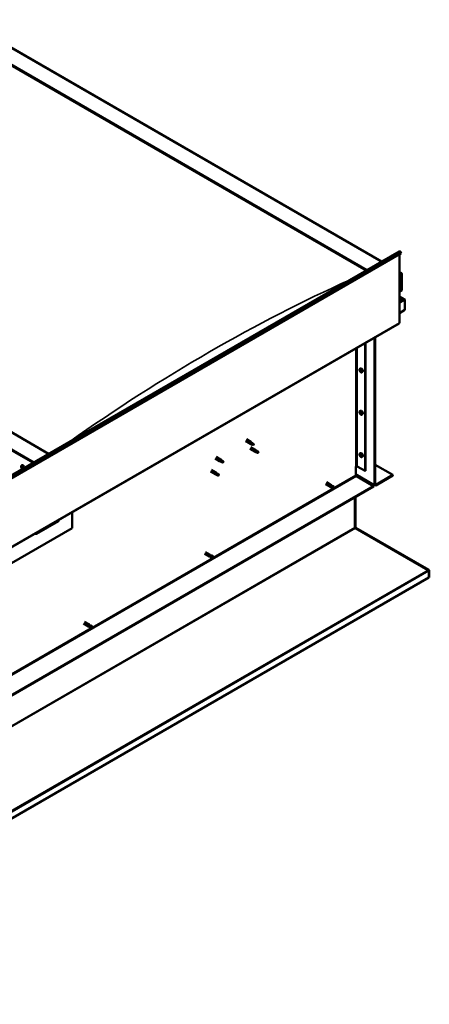
# Model space of a CAD drawing. Units: millimetres. Extents: x -6147 to 24233, y 3179 to 8837.
# Drawn here: x 23277 to 24233, y 3180 to 5477 of the extents above; entities that cross this region are included whole.
import ezdxf

# ---------------------------------------------------------------- set-up
doc = ezdxf.new("R2010")
doc.units = ezdxf.units.MM
doc.header["$LTSCALE"] = 25
doc.layers.add('Visible (ISO)', color=7, linetype='Continuous', lineweight=50)
doc.layers.add('Visible Narrow (ISO)', color=7, linetype='Continuous', lineweight=35)

msp = doc.modelspace()

# ---------------------------------------------------------------- linework, layer by layer
at = {"layer": 'Visible (ISO)'}
for p, q in [((23143.7, 5477.3), (24121.4, 4912.9)), ((23143.7, 5437.7), (24087.1, 4893)), ((23150.8, 5432.4), (24086, 4892.4)), ((23150.8, 5432.4), (24086, 4892.4)), ((23344.6, 4464.4), (22401.3, 5009)), ((22607.1, 4038.6), (24162.7, 4936.7)), ((24167.3, 4932.1), (22611.6, 4034)), ((24163, 4929.7), (24163, 4770)), ((24166.6, 4933.9), (24167.3, 4932.1)), ((24163, 4888.8), (24168, 4885.9)), ((24165.5, 4886.5), (24163, 4886.5)), ((24163, 4886.5), (24165.5, 4886.5)), ((24169, 4845.7), (24169, 4884.5)), ((24169, 4884.5), (24169, 4845.7)), ((24163, 4842.2), (24169, 4845.7)), ((24175.5, 4824.5), (24163, 4831.7)), ((24173.9, 4824.9), (24163, 4824.9)), ((24163, 4824.9), (24173.9, 4824.9)), ((24176.1, 4823.7), (24176.1, 4823.7)), ((24176.1, 4823.7), (24176.1, 4823.7)), ((24176.1, 4823.7), (24176.1, 4800.4)), ((24176.1, 4823.7), (24176.1, 4823.7)), ((24176.1, 4823.7), (24176.1, 4800.4)), ((24176.1, 4800.4), (24176.1, 4823.6)), ((24176.1, 4800.4), (24163, 4792.8)), ((24176.1, 4800.4), (24176.1, 4800.4)), ((24176.1, 4800.4), (24176.1, 4800.4)), ((22606.7, 3870.2), (24162.3, 4768.4)), ((24105.4, 4392.1), (24105.4, 4735.5)), ((24106.5, 4392.8), (24106.5, 4736.1)), ((24083.1, 4722.7), (24083.1, 4424.2)), ((24084.2, 4723.3), (24084.2, 4424.8)), ((24070.9, 4662.7), (24072.3, 4663.5)), ((24071, 4658.3), (24072.2, 4659)), ((24071.9, 4659.5), (24072.4, 4659.8)), ((24072.8, 4656.5), (24073.6, 4657)), ((24073.7, 4657.7), (24073.7, 4657.7)), ((24075.7, 4654.5), (24077, 4655.2)), ((24070.9, 4563.9), (24072.3, 4564.7)), ((24071, 4559.5), (24072.2, 4560.2)), ((24071.9, 4560.7), (24072.4, 4561)), ((24072.8, 4557.7), (24073.6, 4558.2)), ((24073.7, 4558.9), (24073.7, 4558.9)), ((24075.7, 4555.7), (24077, 4556.4)), ((23803.6, 4494.1), (23814.2, 4488)), ((23806, 4498.3), (23816.6, 4492.1)), ((23816.7, 4486.9), (23814.3, 4487.9)), ((23814.4, 4488.7), (23816.4, 4487.8)), ((23816.4, 4487.8), (23820.5, 4485.4)), ((23818.3, 4490.8), (23816.7, 4492.1)), ((23820.5, 4485.4), (23822.8, 4485.8)), ((23822.1, 4487.8), (23823.4, 4487.1)), ((23823.4, 4487.1), (23822.8, 4485.8)), ((23735.3, 4457.4), (23745.9, 4451.3)), ((23814.2, 4475.7), (23824.8, 4469.6)), ((23816.6, 4479.9), (23827.2, 4473.8)), ((23827.3, 4468.5), (23824.9, 4469.6)), ((23825, 4470.4), (23827.1, 4469.4)), ((23827.1, 4469.4), (23831.1, 4467)), ((23828.9, 4472.5), (23827.3, 4473.7)), ((23831.1, 4467), (23833.4, 4467.4)), ((23832.7, 4469.5), (23834, 4468.7)), ((23834, 4468.7), (23833.4, 4467.4)), ((24070.9, 4465.1), (24072.3, 4465.9)), ((24071, 4460.7), (24072.2, 4461.4)), ((24071.9, 4461.9), (24072.4, 4462.2)), ((24072.8, 4458.9), (24073.6, 4459.4)), ((24073.7, 4460.1), (24073.7, 4460.1)), ((24075.7, 4456.9), (24077, 4457.6)), ((23281.5, 4436.7), (23282.8, 4437.5)), ((23732.9, 4453.3), (23743.5, 4447.1)), ((23746, 4446.1), (23743.5, 4447.1)), ((23743.7, 4447.9), (23745.7, 4446.9)), ((23745.7, 4446.9), (23749.8, 4444.6)), ((23747.6, 4450), (23745.9, 4451.3)), ((23749.8, 4444.6), (23752.1, 4444.9)), ((23751.4, 4447), (23752.7, 4446.3)), ((23752.7, 4446.3), (23752.1, 4444.9)), ((24061.6, 4435), (24061.6, 4414.6)), ((24064.4, 4435), (24083.1, 4424.2)), ((24106.5, 4438.9), (24147.8, 4415)), ((23281.8, 4433.2), (23282.6, 4433.7)), ((23282.5, 4430.8), (23283.6, 4431.4)), ((23283.3, 4433.3), (23283.3, 4433.3)), ((23283.9, 4430.9), (23284.5, 4431.2)), ((23722.2, 4422.7), (23732.9, 4416.5)), ((23724.6, 4426.8), (23735.3, 4420.7)), ((23735.4, 4415.5), (23732.9, 4416.5)), ((23733.1, 4417.3), (23735.1, 4416.3)), ((23735.1, 4416.3), (23739.2, 4414)), ((23737, 4419.4), (23735.3, 4420.6)), ((23739.2, 4414), (23741.5, 4414.3)), ((23740.8, 4416.4), (23742.1, 4415.6)), ((23742.1, 4415.6), (23741.5, 4414.3)), ((24061.6, 4416.3), (24106.1, 4390.5)), ((24063, 4412.1), (24102.9, 4389.1)), ((24083.1, 4424.2), (24084.2, 4424.8)), ((24147.8, 4415), (24107.9, 4391.9)), ((24107.9, 4390.7), (24147.8, 4413.8)), ((24147.8, 4415), (24147.8, 4413.8)), ((24102.9, 4389.1), (22552.2, 3493.8)), ((23990.4, 4393.7), (24001.7, 4387.2)), ((23992.8, 4397.9), (24004.1, 4391.4)), ((24002.4, 4389.6), (24004.4, 4388.4)), ((24006.5, 4389.6), (24004.2, 4391.3)), ((24006.4, 4389.6), (24010.5, 4387.3)), ((24102.9, 4389.1), (24102.9, 4387.9)), ((22552.2, 3492.6), (24102.9, 4387.9)), ((24004.4, 4386), (24001.8, 4387.2)), ((24004.4, 4388.4), (24008.4, 4386.1)), ((24004.4, 4386), (24008.4, 4383.7)), ((24008.4, 4386.1), (24010.3, 4385)), ((24010.5, 4384.9), (24010.3, 4385)), ((24059.4, 4362.7), (24059.4, 4292.2)), ((24059.4, 4292.2), (24059.4, 4362.7)), ((24060.5, 4292.8), (24060.5, 4363.4)), ((23399.4, 4327.9), (23399.4, 4290.7)), ((23315.9, 4277.6), (23367.5, 4307.4)), ((23399.4, 4290.7), (23257.9, 4209)), ((24060.6, 4292.2), (24059.8, 4291.3)), ((24060.4, 4291.1), (24230.6, 4192.9)), ((24061.1, 4291), (24061, 4290.7)), ((24061.4, 4291.5), (24061.1, 4291)), ((24231.7, 4193.3), (24061.4, 4291.5)), ((23708.2, 4230.8), (23719.5, 4224.3)), ((23710.6, 4235), (23721.9, 4228.5)), ((23724.3, 4226.7), (23722, 4228.4)), ((23722.3, 4223.1), (23719.6, 4224.3)), ((23720.2, 4226.7), (23722.2, 4225.5)), ((23722.2, 4225.5), (23726.3, 4223.2)), ((23722.2, 4223.2), (23726.3, 4220.8)), ((23724.3, 4226.7), (23728.3, 4224.4)), ((23726.3, 4223.2), (23728.2, 4222.1)), ((23728.3, 4222), (23728.2, 4222.1)), ((24231.2, 4192.5), (24231.7, 4193.3)), ((24231.2, 4192.4), (24231.2, 4192.5)), ((24231.7, 4191.3), (24232.7, 4192.3)), ((24231.9, 4175.3), (24231.9, 4190.8)), ((24232.9, 4175.9), (24232.9, 4191.4)), ((24231.8, 4175.3), (22507.4, 3179.7)), ((24231.8, 4175.3), (24231.9, 4175.3)), ((24231.9, 4175.3), (24232.9, 4175.9)), ((23426.1, 4068), (23437.4, 4061.4)), ((23428.5, 4072.1), (23439.8, 4065.6)), ((23440.1, 4060.2), (23437.5, 4061.4)), ((23438.1, 4063.8), (23440.1, 4062.6)), ((23442.2, 4063.8), (23439.9, 4065.5)), ((23440.1, 4062.6), (23444.2, 4060.3)), ((23440.1, 4060.3), (23444.2, 4057.9)), ((23442.1, 4063.8), (23446.2, 4061.5)), ((23444.2, 4060.3), (23446, 4059.2)), ((23446.2, 4059.1), (23446, 4059.2))]:
    msp.add_line(p, q, dxfattribs=at)
for centre in [(24077.8, 4661.2), (24077.8, 4562.4), (24077.8, 4463.6), (23288.3, 4435.2)]:
    msp.add_arc(centre, 8, 204.1421, 215.8579, dxfattribs=at)
for centre, major_axis, ratio, start_param, end_param in [((24164.4, 4933.7), (-1.75, 3.03), 0.57735, 4.45059, 6.283185), ((24165.5, 4884.5), (-3.54, 0), 0.57735, 3.141593, 4.712389), ((24165.5, 4884.5), (-3.54, 0), 0.57735, 3.141593, 4.712389), ((24173.9, 4823.6), (2.26, 0), 0.57735, 0.785398, 1.570796), ((24173.9, 4823.6), (2.26, 0), 0.57735, 0.062541, 1.570796), ((24175, 4824.2), (0.8, -1.39), 0.57735, 0.84598, 0.847939), ((24175, 4822.9), (-0.8, -1.39), 0.57735, 2.356194, 2.418735), ((24160.6, 4771.4), (1.75, -3.03), 0.57735, 0, 0.785398), ((24074.6, 4659.3), (-2.37, 4.11), 0.57735, 3.141593, 6.283185), ((24072.4, 4658), (-1.1, 1.91), 0.57735, 0.35909, 1.211706), ((24071.2, 4659.4), (0.225, -0.39), 0.57735, 3.89974, 4.741331), ((24071.2, 4657.9), (-0.225, 0.39), 0.57735, 6.254244, 7.095834), ((24070.6, 4659), (0.394, -0.682), 0.57735, 6.254244, 7.882923), ((24072.4, 4658), (-1.1, 1.91), 0.57735, 5.595078, 6.447694), ((24071.2, 4659.4), (-0.225, 0.39), 0.57735, 5.207046, 6.048636), ((24071.2, 4657.9), (0.225, -0.39), 0.57735, 4.946938, 5.788528), ((24072.4, 4658), (-1.1, 1.91), 0.57735, 1.406288, 2.258904), ((24071.5, 4660.2), (0.394, -0.682), 0.57735, 5.207046, 6.835726), ((24071.5, 4656.8), (0.394, -0.682), 0.57735, 1.018256, 2.646936), ((24072.4, 4659.5), (-0.225, 0.39), 0.57735, 5.994136, 6.835726), ((24072.4, 4656.5), (0.225, -0.39), 0.57735, 4.159848, 5.001439), ((24072.4, 4658.6), (-0.225, 0.39), 0.57735, 0.047997, 2.646936), ((24071.8, 4659.7), (0.394, -0.682), 0.57735, 0, 1.360732), ((24072.4, 4659.5), (-0.225, 0.39), 0.57735, 4.159848, 5.001439), ((24072.4, 4658), (1.1, -1.91), 0.57735, 1.406288, 2.258904), ((24072.6, 4657.5), (0.394, -0.682), 0.57735, 1.018256, 2.646936), ((24072.4, 4656.5), (0.225, -0.39), 0.57735, 5.994136, 6.835726), ((24072.4, 4658), (1.1, -1.91), 0.57735, 5.595078, 6.447694), ((24073.2, 4659.2), (-0.394, 0.682), 0.57735, 1.018256, 2.646936), ((24073.2, 4655.8), (-0.394, 0.682), 0.57735, 5.207046, 6.835726), ((24073.5, 4657.2), (0.225, -0.39), 0.57735, 4.159848, 5.344418), ((24073.5, 4658.1), (-0.225, 0.39), 0.57735, 4.946938, 5.788528), ((24073.5, 4656.6), (0.225, -0.39), 0.57735, 5.207046, 6.048636), ((24074.1, 4657), (-0.394, 0.682), 0.57735, 6.254244, 7.882923), ((24073.5, 4658.1), (0.225, -0.39), 0.57735, 6.254244, 7.095834), ((24073.5, 4656.6), (-0.225, 0.39), 0.57735, 3.89974, 4.741331), ((24072.4, 4658), (1.1, -1.91), 0.57735, 0.35909, 1.211706), ((24072.4, 4559.2), (-1.1, 1.91), 0.57735, 0.35909, 1.211706), ((24071.2, 4560.6), (0.225, -0.39), 0.57735, 3.89974, 4.741331), ((24071.2, 4559.1), (-0.225, 0.39), 0.57735, 6.254244, 7.095834), ((24070.6, 4560.2), (0.394, -0.682), 0.57735, 6.254244, 7.882923), ((24072.4, 4559.2), (-1.1, 1.91), 0.57735, 5.595078, 6.447694), ((24071.2, 4560.6), (-0.225, 0.39), 0.57735, 5.207046, 6.048636), ((24071.2, 4559.1), (0.225, -0.39), 0.57735, 4.946938, 5.788528), ((24072.4, 4559.2), (-1.1, 1.91), 0.57735, 1.406288, 2.258904), ((24071.5, 4561.4), (0.394, -0.682), 0.57735, 5.207046, 6.835726), ((24071.5, 4558), (0.394, -0.682), 0.57735, 1.018256, 2.646936), ((24072.4, 4560.7), (-0.225, 0.39), 0.57735, 5.994136, 6.835726), ((24072.4, 4557.7), (0.225, -0.39), 0.57735, 4.159848, 5.001439), ((24072.4, 4559.8), (-0.225, 0.39), 0.57735, 0.047997, 2.646936), ((24071.8, 4560.9), (0.394, -0.682), 0.57735, 0, 1.360732), ((24074.6, 4560.5), (-2.37, 4.11), 0.57735, 3.141593, 6.283185), ((24072.4, 4560.7), (-0.225, 0.39), 0.57735, 4.159848, 5.001439), ((24072.4, 4559.2), (1.1, -1.91), 0.57735, 1.406288, 2.258904), ((24072.6, 4558.7), (0.394, -0.682), 0.57735, 1.018256, 2.646936), ((24072.4, 4557.7), (0.225, -0.39), 0.57735, 5.994136, 6.835726), ((24072.4, 4559.2), (1.1, -1.91), 0.57735, 5.595078, 6.447694), ((24073.2, 4560.4), (-0.394, 0.682), 0.57735, 1.018256, 2.646936), ((24073.2, 4557), (-0.394, 0.682), 0.57735, 5.207046, 6.835726), ((24073.5, 4558.4), (0.225, -0.39), 0.57735, 4.159848, 5.344418), ((24073.5, 4559.3), (-0.225, 0.39), 0.57735, 4.946938, 5.788528), ((24073.5, 4557.8), (0.225, -0.39), 0.57735, 5.207046, 6.048636), ((24074.1, 4558.2), (-0.394, 0.682), 0.57735, 6.254244, 7.882923), ((24073.5, 4559.3), (0.225, -0.39), 0.57735, 6.254244, 7.095834), ((24073.5, 4557.8), (-0.225, 0.39), 0.57735, 3.89974, 4.741331), ((24072.4, 4559.2), (1.1, -1.91), 0.57735, 0.35909, 1.211706), ((23815.4, 4490.1), (1.2, 2.08), 0.57735, 6.213805, 9.494158), ((23817.9, 4488.6), (1.03, 1.78), 0.57735, 0.133634, 2.356194), ((23822, 4486.2), (-1.03, -1.78), 0.57735, 3.861865, 5.497787), ((23822, 4486.2), (1.03, 1.78), 0.57735, 3.861865, 5.497787), ((23826, 4471.7), (1.2, 2.08), 0.57735, 6.213805, 9.494158), ((23828.5, 4470.2), (1.03, 1.78), 0.57735, 0.133634, 2.356194), ((23832.6, 4467.9), (-1.03, -1.78), 0.57735, 3.861865, 5.497787), ((23832.6, 4467.9), (1.03, 1.78), 0.57735, 3.861865, 5.497787), ((24072.4, 4460.4), (-1.1, 1.91), 0.57735, 0.35909, 1.211706), ((24071.2, 4461.8), (0.225, -0.39), 0.57735, 3.89974, 4.741331), ((24071.2, 4460.3), (-0.225, 0.39), 0.57735, 6.254244, 7.095834), ((24070.6, 4461.4), (0.394, -0.682), 0.57735, 6.254244, 7.882923), ((24072.4, 4460.4), (-1.1, 1.91), 0.57735, 5.595078, 6.447694), ((24071.2, 4461.8), (-0.225, 0.39), 0.57735, 5.207046, 6.048636), ((24071.2, 4460.3), (0.225, -0.39), 0.57735, 4.946938, 5.788528), ((24072.4, 4460.4), (-1.1, 1.91), 0.57735, 1.406288, 2.258904), ((24071.5, 4462.6), (0.394, -0.682), 0.57735, 5.207046, 6.835726), ((24071.5, 4459.2), (0.394, -0.682), 0.57735, 1.018256, 2.646936), ((24072.4, 4461.9), (-0.225, 0.39), 0.57735, 5.994136, 6.835726), ((24072.4, 4459), (0.225, -0.39), 0.57735, 4.159848, 5.001439), ((24072.4, 4461), (-0.225, 0.39), 0.57735, 0.047997, 2.646936), ((24071.8, 4462.1), (0.394, -0.682), 0.57735, 0, 1.360732), ((24074.6, 4461.7), (-2.37, 4.11), 0.57735, 3.141593, 6.283185), ((24072.4, 4461.9), (-0.225, 0.39), 0.57735, 4.159848, 5.001439), ((24072.4, 4460.4), (1.1, -1.91), 0.57735, 1.406288, 2.258904), ((24072.6, 4459.9), (0.394, -0.682), 0.57735, 1.018256, 2.646936), ((24072.4, 4459), (0.225, -0.39), 0.57735, 5.994136, 6.835726), ((24072.4, 4460.4), (1.1, -1.91), 0.57735, 5.595078, 6.447694), ((24073.2, 4461.6), (-0.394, 0.682), 0.57735, 1.018256, 2.646936), ((24073.2, 4458.2), (-0.394, 0.682), 0.57735, 5.207046, 6.835726), ((24073.5, 4459.6), (0.225, -0.39), 0.57735, 4.159848, 5.344418), ((24073.5, 4460.5), (-0.225, 0.39), 0.57735, 4.946938, 5.788528), ((24073.5, 4459.1), (0.225, -0.39), 0.57735, 5.207046, 6.048636), ((24074.1, 4459.4), (-0.394, 0.682), 0.57735, 6.254244, 7.882923), ((24073.5, 4460.5), (0.225, -0.39), 0.57735, 6.254244, 7.095834), ((24073.5, 4459.1), (-0.225, 0.39), 0.57735, 3.89974, 4.741331), ((24072.4, 4460.4), (1.1, -1.91), 0.57735, 0.35909, 1.211706), ((23285.2, 4433.4), (-2.37, 4.11), 0.57735, 4.064625, 6.283185), ((23744.7, 4449.2), (1.2, 2.08), 0.57735, 6.213805, 9.494158), ((23747.2, 4447.8), (1.03, 1.78), 0.57735, 0.133634, 2.356194), ((23751.2, 4445.4), (-1.03, -1.78), 0.57735, 3.861865, 5.497787), ((23751.2, 4445.4), (1.03, 1.78), 0.57735, 3.861865, 5.497787), ((24063, 4434.2), (2, 0), 0.57735, 0.785398, 2.356194), ((23282.9, 4432), (-1.1, 1.91), 0.57735, 6.114047, 6.966662), ((23281.6, 4432.8), (-0.225, 0.39), 0.57735, 5.726015, 6.567605), ((23281.6, 4432.8), (0.225, -0.39), 0.57735, 4.418709, 5.260299), ((23282.9, 4432), (-1.1, 1.91), 0.57735, 0.878059, 1.730675), ((23281.4, 4433.9), (0.394, -0.682), 0.57735, 5.726015, 7.354695), ((23281.4, 4431.9), (0.394, -0.682), 0.57735, 0.490027, 2.118707), ((23282.2, 4433.7), (-0.225, 0.39), 0.57735, 0.229919, 1.071509), ((23282.2, 4431.2), (0.225, -0.39), 0.57735, 3.63162, 4.47321), ((23282.9, 4432), (-1.1, 1.91), 0.57735, 5.066849, 5.919465), ((23282.2, 4433.7), (-0.225, 0.39), 0.57735, 4.678817, 5.520407), ((23282.2, 4431.2), (0.225, -0.39), 0.57735, 5.465907, 6.307497), ((23282.9, 4432), (1.1, -1.91), 0.57735, 5.066849, 5.919465), ((23282.7, 4433.5), (0.225, -0.39), 0.57735, 4.088649, 5.260299), ((23282.9, 4434), (0.394, -0.682), 0.57735, 4.678817, 6.307497), ((23282.9, 4430.1), (-0.394, 0.682), 0.57735, 4.678817, 6.307497), ((23282.5, 4432.6), (0.394, -0.682), 0.57735, 0.490027, 2.118707), ((23283.4, 4431.8), (0.225, -0.39), 0.57735, 3.63162, 6.242867), ((23283.5, 4432.9), (-0.225, 0.39), 0.57735, 5.465907, 6.307497), ((23283.5, 4430.4), (0.225, -0.39), 0.57735, 4.678817, 5.520407), ((23284, 4430.7), (-0.394, 0.682), 0.57735, 4.908498, 6.283185), ((23282.9, 4432), (1.1, -1.91), 0.57735, 0.878059, 1.730675), ((23283.5, 4432.9), (-0.225, 0.39), 0.57735, 3.63162, 4.47321), ((23284.3, 4432.2), (-0.394, 0.682), 0.57735, 0.490027, 2.118707), ((23282.9, 4432), (1.1, -1.91), 0.57735, 6.114047, 6.966662), ((23284.3, 4430.2), (-0.394, 0.682), 0.57735, 5.726015, 7.354695), ((23283.5, 4430.4), (0.225, -0.39), 0.57735, 0.229919, 1.071509), ((23284.1, 4431.3), (-0.225, 0.39), 0.57735, 4.418709, 5.260299), ((23284.1, 4431.3), (0.225, -0.39), 0.57735, 5.726015, 6.567605), ((23734.1, 4418.6), (1.2, 2.08), 0.57735, 6.213805, 9.494158), ((23736.6, 4417.1), (1.03, 1.78), 0.57735, 0.133634, 2.356194), ((23740.6, 4414.8), (-1.03, -1.78), 0.57735, 3.861865, 5.497787), ((23740.6, 4414.8), (1.03, 1.78), 0.57735, 3.861865, 5.497787), ((24063, 4413.8), (1, -1.73), 0.57735, 3.926991, 5.497787), ((24002.9, 4389.3), (1.2, 2.08), 0.57735, 6.213805, 9.494158), ((24005.4, 4387.8), (1.03, 1.78), 0.57735, 0, 1.570796), ((24107.9, 4393.6), (-1.75, -3.03), 0.57735, 5.497787, 7.068583), ((24107.9, 4393.6), (-1, -1.73), 0.57735, 5.497787, 7.068583), ((24005.4, 4387.8), (-1.03, -1.78), 0.57735, 5.631421, 6.283185), ((24009.5, 4385.5), (1.03, 1.78), 0.57735, 6.21806, 7.853982), ((24009.5, 4385.5), (-1.03, -1.78), 0.57735, 6.21806, 7.853982), ((23362.6, 4313.1), (5.14, -5.58), 0.368973, 6.200611, 6.91206), ((23311, 4283.3), (5.14, -5.58), 0.368973, 5.489162, 6.200611), ((24060.9, 4291.3), (-1, 1.73), 0.57735, 0.785398, 1.178097), ((24061.9, 4293.6), (-1, -1.73), 0.57735, 5.497787, 5.890486), ((23720.7, 4226.4), (1.2, 2.08), 0.57735, 6.213805, 9.494158), ((23723.3, 4224.9), (-1.03, -1.78), 0.57735, 5.631421, 6.283185), ((23723.3, 4224.9), (1.03, 1.78), 0.57735, 0, 1.570796), ((23727.3, 4222.6), (-1.03, -1.78), 0.57735, 6.21806, 7.853982), ((23727.3, 4222.6), (1.03, 1.78), 0.57735, 6.21806, 7.853982), ((24229.4, 4192.2), (-1.75, 3.03), 0.57735, 4.252614, 4.31969), ((24230.4, 4189.9), (1, 1.73), 0.57735, 5.497787, 5.890486), ((24230.4, 4189.9), (1.75, 3.03), 0.57735, 5.497787, 5.890486), ((23438.6, 4063.5), (1.2, 2.08), 0.57735, 6.213805, 9.494158), ((23441.1, 4062), (-1.03, -1.78), 0.57735, 5.631421, 6.283185), ((23441.1, 4062), (1.03, 1.78), 0.57735, 0, 1.570796), ((23445.2, 4059.7), (-1.03, -1.78), 0.57735, 6.21806, 7.853982), ((23445.2, 4059.7), (1.03, 1.78), 0.57735, 6.21806, 7.853982)]:
    msp.add_ellipse(centre, major_axis=major_axis, ratio=ratio, start_param=start_param, end_param=end_param, dxfattribs=at)
for points, knots in [([(24070.5, 4657.9), (24070.3, 4658.3), (24070.2, 4658.7), (24070, 4659.5), (24069.9, 4659.9), (24069.9, 4660.6), (24069.9, 4660.9), (24070.1, 4661.6), (24070.2, 4661.9), (24070.5, 4662.3), (24070.7, 4662.5), (24070.9, 4662.7)], [5.673656, 5.673656, 5.673656, 5.673656, 5.952641, 5.952641, 6.231627, 6.231627, 6.510612, 6.510612, 6.789598, 6.789598, 7.068583, 7.068583, 7.068583, 7.068583]), ([(24070.9, 4659.6), (24070.9, 4659.6), (24070.9, 4659.7), (24071, 4659.7), (24071, 4659.8), (24071, 4659.8), (24071.1, 4659.8), (24071.1, 4659.8)], [0.17438702, 0.17438702, 0.17438702, 0.17438702, 0.18896797, 0.18896797, 0.20586323, 0.20586323, 0.21737852, 0.21737852, 0.21737852, 0.21737852]), ([(24071.1, 4657.7), (24071.1, 4657.7), (24071, 4657.8), (24071, 4657.9), (24071, 4657.9), (24070.9, 4658), (24070.9, 4658.1), (24070.9, 4658.1)], [0.17438702, 0.17438702, 0.17438702, 0.17438702, 0.18896797, 0.18896797, 0.20586323, 0.20586323, 0.21737852, 0.21737852, 0.21737852, 0.21737852]), ([(24075.7, 4654.5), (24075.4, 4654.3), (24075.2, 4654.2), (24074.6, 4654.2), (24074.3, 4654.2), (24073.7, 4654.4), (24073.3, 4654.6), (24072.7, 4655), (24072.4, 4655.2), (24071.8, 4655.8), (24071.6, 4656.1), (24071.3, 4656.5)], [3.926991, 3.926991, 3.926991, 3.926991, 4.205976, 4.205976, 4.484962, 4.484962, 4.763947, 4.763947, 5.042933, 5.042933, 5.321918, 5.321918, 5.321918, 5.321918]), ([(24072.2, 4659.9), (24072.2, 4659.9), (24072.3, 4659.9), (24072.4, 4659.9), (24072.4, 4659.8), (24072.5, 4659.8), (24072.5, 4659.8), (24072.5, 4659.7)], [0.17438702, 0.17438702, 0.17438702, 0.17438702, 0.18896797, 0.18896797, 0.20586323, 0.20586323, 0.21737852, 0.21737852, 0.21737852, 0.21737852]), ([(24072.5, 4656.1), (24072.5, 4656.1), (24072.4, 4656.1), (24072.4, 4656.2), (24072.3, 4656.2), (24072.3, 4656.3), (24072.2, 4656.3), (24072.2, 4656.3)], [0.17438702, 0.17438702, 0.17438702, 0.17438702, 0.18896797, 0.18896797, 0.20586323, 0.20586323, 0.21737852, 0.21737852, 0.21737852, 0.21737852]), ([(24073.6, 4658.3), (24073.7, 4658.3), (24073.7, 4658.3), (24073.7, 4658.2), (24073.8, 4658.1), (24073.8, 4658), (24073.8, 4658), (24073.8, 4657.9)], [0.17438702, 0.17438702, 0.17438702, 0.17438702, 0.18896797, 0.18896797, 0.20586323, 0.20586323, 0.21737851, 0.21737851, 0.21737851, 0.21737851]), ([(24073.8, 4656.4), (24073.8, 4656.4), (24073.8, 4656.4), (24073.7, 4656.3), (24073.7, 4656.3), (24073.7, 4656.2), (24073.6, 4656.2), (24073.6, 4656.2)], [0.17438702, 0.17438702, 0.17438702, 0.17438702, 0.18896797, 0.18896797, 0.20586323, 0.20586323, 0.21737851, 0.21737851, 0.21737851, 0.21737851]), ([(24070.5, 4559.1), (24070.3, 4559.5), (24070.2, 4559.9), (24070, 4560.7), (24069.9, 4561.1), (24069.9, 4561.8), (24069.9, 4562.1), (24070.1, 4562.8), (24070.2, 4563.1), (24070.5, 4563.5), (24070.7, 4563.7), (24070.9, 4563.9)], [5.673656, 5.673656, 5.673656, 5.673656, 5.952641, 5.952641, 6.231627, 6.231627, 6.510612, 6.510612, 6.789598, 6.789598, 7.068583, 7.068583, 7.068583, 7.068583]), ([(24070.9, 4560.8), (24070.9, 4560.8), (24070.9, 4560.9), (24071, 4560.9), (24071, 4561), (24071, 4561), (24071.1, 4561), (24071.1, 4561)], [0.17438702, 0.17438702, 0.17438702, 0.17438702, 0.18896797, 0.18896797, 0.20586323, 0.20586323, 0.21737852, 0.21737852, 0.21737852, 0.21737852]), ([(24071.1, 4558.9), (24071.1, 4558.9), (24071, 4559), (24071, 4559.1), (24071, 4559.1), (24070.9, 4559.2), (24070.9, 4559.3), (24070.9, 4559.3)], [0.17438702, 0.17438702, 0.17438702, 0.17438702, 0.18896797, 0.18896797, 0.20586323, 0.20586323, 0.21737852, 0.21737852, 0.21737852, 0.21737852]), ([(24075.7, 4555.7), (24075.4, 4555.5), (24075.2, 4555.4), (24074.6, 4555.4), (24074.3, 4555.4), (24073.7, 4555.6), (24073.3, 4555.8), (24072.7, 4556.2), (24072.4, 4556.4), (24071.8, 4557), (24071.6, 4557.3), (24071.3, 4557.7)], [3.926991, 3.926991, 3.926991, 3.926991, 4.205976, 4.205976, 4.484962, 4.484962, 4.763947, 4.763947, 5.042933, 5.042933, 5.321918, 5.321918, 5.321918, 5.321918]), ([(24072.2, 4561.1), (24072.2, 4561.1), (24072.3, 4561.1), (24072.4, 4561.1), (24072.4, 4561), (24072.5, 4561), (24072.5, 4561), (24072.5, 4560.9)], [0.17438702, 0.17438702, 0.17438702, 0.17438702, 0.18896797, 0.18896797, 0.20586323, 0.20586323, 0.21737852, 0.21737852, 0.21737852, 0.21737852]), ([(24072.5, 4557.3), (24072.5, 4557.3), (24072.4, 4557.3), (24072.4, 4557.4), (24072.3, 4557.4), (24072.3, 4557.5), (24072.2, 4557.5), (24072.2, 4557.5)], [0.17438702, 0.17438702, 0.17438702, 0.17438702, 0.18896797, 0.18896797, 0.20586323, 0.20586323, 0.21737852, 0.21737852, 0.21737852, 0.21737852]), ([(24073.6, 4559.5), (24073.7, 4559.5), (24073.7, 4559.5), (24073.7, 4559.4), (24073.8, 4559.3), (24073.8, 4559.2), (24073.8, 4559.2), (24073.8, 4559.1)], [0.17438702, 0.17438702, 0.17438702, 0.17438702, 0.18896797, 0.18896797, 0.20586323, 0.20586323, 0.21737851, 0.21737851, 0.21737851, 0.21737851]), ([(24073.8, 4557.7), (24073.8, 4557.6), (24073.8, 4557.6), (24073.7, 4557.5), (24073.7, 4557.5), (24073.7, 4557.5), (24073.6, 4557.4), (24073.6, 4557.4)], [0.17438702, 0.17438702, 0.17438702, 0.17438702, 0.18896797, 0.18896797, 0.20586323, 0.20586323, 0.21737851, 0.21737851, 0.21737851, 0.21737851]), ([(23817, 4486.8), (23816.8, 4486.9), (23816.5, 4487), (23816, 4487.2), (23815.6, 4487.4), (23815.1, 4487.8), (23814.8, 4488), (23814.5, 4488.3), (23814.5, 4488.4), (23814.4, 4488.6), (23814.4, 4488.7), (23814.4, 4488.7)], [0.9725494, 0.9725494, 0.9725494, 0.9725494, 1.0547969, 1.0547969, 1.1648244, 1.1648244, 1.2623094, 1.2623094, 1.290226, 1.290226, 1.3181426, 1.3181426, 1.3181426, 1.3181426]), ([(23821.9, 4484.5), (23821.6, 4484.7), (23821.4, 4484.8), (23820.5, 4485.2), (23819.9, 4485.5), (23818.7, 4486), (23818, 4486.3), (23817.3, 4486.6), (23817.1, 4486.7), (23817, 4486.8)], [1.0298299, 1.0298299, 1.0298299, 1.0298299, 1.1268672, 1.1268672, 1.3401618, 1.3401618, 1.5534565, 1.5534565, 1.5990374, 1.5990374, 1.5990374, 1.5990374]), ([(23818.8, 4490.4), (23818.7, 4490.5), (23818.5, 4490.6), (23818.4, 4490.8), (23818.3, 4490.8), (23818.3, 4490.8)], [0.9722954, 0.9722954, 0.9722954, 0.9722954, 1.054543, 1.054543, 1.0862896, 1.0862896, 1.0862896, 1.0862896]), ([(23822.1, 4488), (23821.8, 4488.1), (23821.6, 4488.3), (23820.9, 4488.7), (23820.5, 4489.1), (23819.7, 4489.7), (23819.3, 4490), (23818.9, 4490.3), (23818.8, 4490.4), (23818.8, 4490.4)], [1.0296095, 1.0296095, 1.0296095, 1.0296095, 1.1266468, 1.1266468, 1.3399415, 1.3399415, 1.5532361, 1.5532361, 1.5988171, 1.5988171, 1.5988171, 1.5988171]), ([(23827.6, 4468.4), (23827.4, 4468.5), (23827.1, 4468.6), (23826.6, 4468.8), (23826.3, 4469), (23825.7, 4469.4), (23825.4, 4469.6), (23825.1, 4469.9), (23825.1, 4470), (23825, 4470.2), (23825, 4470.3), (23825, 4470.4)], [0.9725494, 0.9725494, 0.9725494, 0.9725494, 1.0547969, 1.0547969, 1.1648244, 1.1648244, 1.2623094, 1.2623094, 1.290226, 1.290226, 1.3181426, 1.3181426, 1.3181426, 1.3181426]), ([(23832.5, 4466.2), (23832.2, 4466.3), (23832, 4466.4), (23831.1, 4466.8), (23830.5, 4467.1), (23829.3, 4467.6), (23828.6, 4467.9), (23827.9, 4468.3), (23827.8, 4468.3), (23827.6, 4468.4)], [1.0298299, 1.0298299, 1.0298299, 1.0298299, 1.1268672, 1.1268672, 1.3401618, 1.3401618, 1.5534565, 1.5534565, 1.5990374, 1.5990374, 1.5990374, 1.5990374]), ([(23829.4, 4472.1), (23829.3, 4472.2), (23829.1, 4472.3), (23829, 4472.4), (23829, 4472.4), (23828.9, 4472.5)], [0.9722954, 0.9722954, 0.9722954, 0.9722954, 1.054543, 1.054543, 1.0862896, 1.0862896, 1.0862896, 1.0862896]), ([(23832.7, 4469.6), (23832.4, 4469.7), (23832.2, 4469.9), (23831.5, 4470.4), (23831.1, 4470.7), (23830.3, 4471.4), (23829.9, 4471.7), (23829.5, 4472), (23829.4, 4472), (23829.4, 4472.1)], [1.0296095, 1.0296095, 1.0296095, 1.0296095, 1.1266468, 1.1266468, 1.3399415, 1.3399415, 1.5532361, 1.5532361, 1.5988171, 1.5988171, 1.5988171, 1.5988171]), ([(24070.5, 4460.3), (24070.3, 4460.7), (24070.2, 4461.1), (24070, 4461.9), (24069.9, 4462.3), (24069.9, 4463), (24069.9, 4463.3), (24070.1, 4464), (24070.2, 4464.3), (24070.5, 4464.8), (24070.7, 4465), (24070.9, 4465.1)], [5.673656, 5.673656, 5.673656, 5.673656, 5.952641, 5.952641, 6.231627, 6.231627, 6.510612, 6.510612, 6.789598, 6.789598, 7.068583, 7.068583, 7.068583, 7.068583]), ([(24070.9, 4462), (24070.9, 4462), (24070.9, 4462.1), (24071, 4462.1), (24071, 4462.2), (24071, 4462.2), (24071.1, 4462.2), (24071.1, 4462.2)], [0.17438702, 0.17438702, 0.17438702, 0.17438702, 0.18896797, 0.18896797, 0.20586323, 0.20586323, 0.21737852, 0.21737852, 0.21737852, 0.21737852]), ([(24071.1, 4460.1), (24071.1, 4460.1), (24071, 4460.2), (24071, 4460.3), (24071, 4460.3), (24070.9, 4460.4), (24070.9, 4460.5), (24070.9, 4460.5)], [0.17438702, 0.17438702, 0.17438702, 0.17438702, 0.18896797, 0.18896797, 0.20586323, 0.20586323, 0.21737852, 0.21737852, 0.21737852, 0.21737852]), ([(24075.7, 4456.9), (24075.4, 4456.7), (24075.2, 4456.6), (24074.6, 4456.6), (24074.3, 4456.6), (24073.7, 4456.8), (24073.3, 4457), (24072.7, 4457.4), (24072.4, 4457.6), (24071.8, 4458.2), (24071.6, 4458.5), (24071.3, 4458.9)], [3.926991, 3.926991, 3.926991, 3.926991, 4.205976, 4.205976, 4.484962, 4.484962, 4.763947, 4.763947, 5.042933, 5.042933, 5.321918, 5.321918, 5.321918, 5.321918]), ([(24072.2, 4462.3), (24072.2, 4462.3), (24072.3, 4462.3), (24072.4, 4462.3), (24072.4, 4462.2), (24072.5, 4462.2), (24072.5, 4462.2), (24072.5, 4462.1)], [0.17438702, 0.17438702, 0.17438702, 0.17438702, 0.18896797, 0.18896797, 0.20586323, 0.20586323, 0.21737852, 0.21737852, 0.21737852, 0.21737852]), ([(24072.5, 4458.5), (24072.5, 4458.5), (24072.4, 4458.6), (24072.4, 4458.6), (24072.3, 4458.6), (24072.3, 4458.7), (24072.2, 4458.7), (24072.2, 4458.7)], [0.17438702, 0.17438702, 0.17438702, 0.17438702, 0.18896797, 0.18896797, 0.20586323, 0.20586323, 0.21737852, 0.21737852, 0.21737852, 0.21737852]), ([(24073.6, 4460.7), (24073.7, 4460.7), (24073.7, 4460.7), (24073.7, 4460.6), (24073.8, 4460.5), (24073.8, 4460.4), (24073.8, 4460.4), (24073.8, 4460.3)], [0.17438702, 0.17438702, 0.17438702, 0.17438702, 0.18896797, 0.18896797, 0.20586323, 0.20586323, 0.21737851, 0.21737851, 0.21737851, 0.21737851]), ([(24073.8, 4458.9), (24073.8, 4458.8), (24073.8, 4458.8), (24073.7, 4458.7), (24073.7, 4458.7), (24073.7, 4458.7), (24073.6, 4458.6), (24073.6, 4458.6)], [0.17438702, 0.17438702, 0.17438702, 0.17438702, 0.18896797, 0.18896797, 0.20586323, 0.20586323, 0.21737851, 0.21737851, 0.21737851, 0.21737851]), ([(23281, 4431.9), (23280.8, 4432.3), (23280.7, 4432.7), (23280.5, 4433.5), (23280.4, 4433.9), (23280.4, 4434.6), (23280.4, 4435), (23280.6, 4435.6), (23280.7, 4435.9), (23281, 4436.4), (23281.2, 4436.6), (23281.5, 4436.7)], [0.956637, 0.956637, 0.956637, 0.956637, 1.235622, 1.235622, 1.514608, 1.514608, 1.793593, 1.793593, 2.072579, 2.072579, 2.351564, 2.351564, 2.351564, 2.351564]), ([(23746.3, 4445.9), (23746.1, 4446), (23745.8, 4446.1), (23745.3, 4446.4), (23744.9, 4446.6), (23744.4, 4446.9), (23744, 4447.2), (23743.8, 4447.5), (23743.8, 4447.6), (23743.7, 4447.7), (23743.7, 4447.8), (23743.7, 4447.9)], [0.9725494, 0.9725494, 0.9725494, 0.9725494, 1.0547969, 1.0547969, 1.1648244, 1.1648244, 1.2623094, 1.2623094, 1.290226, 1.290226, 1.3181426, 1.3181426, 1.3181426, 1.3181426]), ([(23751.2, 4443.7), (23750.9, 4443.8), (23750.6, 4444), (23749.8, 4444.4), (23749.2, 4444.6), (23747.9, 4445.2), (23747.3, 4445.4), (23746.6, 4445.8), (23746.4, 4445.9), (23746.3, 4445.9)], [1.0298299, 1.0298299, 1.0298299, 1.0298299, 1.1268672, 1.1268672, 1.3401618, 1.3401618, 1.5534565, 1.5534565, 1.5990374, 1.5990374, 1.5990374, 1.5990374]), ([(23748.1, 4449.6), (23747.9, 4449.7), (23747.8, 4449.8), (23747.7, 4449.9), (23747.6, 4450), (23747.6, 4450)], [0.9722954, 0.9722954, 0.9722954, 0.9722954, 1.054543, 1.054543, 1.0862896, 1.0862896, 1.0862896, 1.0862896]), ([(23751.3, 4447.1), (23751.1, 4447.3), (23750.9, 4447.4), (23750.2, 4447.9), (23749.8, 4448.3), (23749, 4448.9), (23748.6, 4449.2), (23748.2, 4449.5), (23748.1, 4449.6), (23748.1, 4449.6)], [1.0296095, 1.0296095, 1.0296095, 1.0296095, 1.1266468, 1.1266468, 1.3399415, 1.3399415, 1.5532361, 1.5532361, 1.5988171, 1.5988171, 1.5988171, 1.5988171]), ([(23281.3, 4432.8), (23281.3, 4432.8), (23281.3, 4432.9), (23281.3, 4433), (23281.3, 4433), (23281.3, 4433.1), (23281.3, 4433.1), (23281.3, 4433.1)], [0.17438702, 0.17438702, 0.17438702, 0.17438702, 0.18896797, 0.18896797, 0.20586323, 0.20586323, 0.21737852, 0.21737852, 0.21737852, 0.21737852]), ([(23283.3, 4429), (23283.1, 4429.2), (23282.9, 4429.3), (23282.3, 4429.8), (23282.1, 4430.2), (23281.8, 4430.5)], [6.4053692, 6.4053692, 6.4053692, 6.4053692, 6.6090991, 6.6090991, 6.8880846, 6.8880846, 6.8880846, 6.8880846]), ([(23282, 4434), (23282, 4434.1), (23282, 4434.1), (23282.1, 4434.1), (23282.1, 4434.1), (23282.2, 4434.1), (23282.2, 4434.1), (23282.2, 4434.1)], [0.17438702, 0.17438702, 0.17438702, 0.17438702, 0.18896797, 0.18896797, 0.20586323, 0.20586323, 0.21737851, 0.21737851, 0.21737851, 0.21737851]), ([(23282.2, 4430.8), (23282.2, 4430.8), (23282.2, 4430.8), (23282.1, 4430.9), (23282, 4431), (23282, 4431), (23282, 4431.1), (23282, 4431.1)], [0.17438702, 0.17438702, 0.17438702, 0.17438702, 0.18896797, 0.18896797, 0.20586323, 0.20586323, 0.21737852, 0.21737852, 0.21737852, 0.21737852]), ([(23283.5, 4433.3), (23283.6, 4433.3), (23283.6, 4433.3), (23283.7, 4433.2), (23283.7, 4433.1), (23283.8, 4433.1), (23283.8, 4433), (23283.8, 4433)], [0.17438702, 0.17438702, 0.17438702, 0.17438702, 0.18896797, 0.18896797, 0.20586323, 0.20586323, 0.21737851, 0.21737851, 0.21737851, 0.21737851]), ([(23283.8, 4430.1), (23283.8, 4430), (23283.7, 4430), (23283.7, 4430), (23283.6, 4430), (23283.6, 4430), (23283.5, 4430), (23283.5, 4430)], [0.17438702, 0.17438702, 0.17438702, 0.17438702, 0.18896797, 0.18896797, 0.20586323, 0.20586323, 0.21737852, 0.21737852, 0.21737852, 0.21737852]), ([(23284.4, 4431.3), (23284.4, 4431.3), (23284.5, 4431.2), (23284.5, 4431.1), (23284.5, 4431.1), (23284.4, 4431), (23284.4, 4431), (23284.4, 4431)], [0.17438702, 0.17438702, 0.17438702, 0.17438702, 0.18896797, 0.18896797, 0.20586323, 0.20586323, 0.21737852, 0.21737852, 0.21737852, 0.21737852]), ([(23735.7, 4415.3), (23735.5, 4415.4), (23735.2, 4415.5), (23734.6, 4415.8), (23734.3, 4415.9), (23733.7, 4416.3), (23733.4, 4416.6), (23733.2, 4416.9), (23733.2, 4417), (23733.1, 4417.1), (23733.1, 4417.2), (23733.1, 4417.3)], [0.9725494, 0.9725494, 0.9725494, 0.9725494, 1.0547969, 1.0547969, 1.1648244, 1.1648244, 1.2623094, 1.2623094, 1.290226, 1.290226, 1.3181426, 1.3181426, 1.3181426, 1.3181426]), ([(23740.5, 4413.1), (23740.3, 4413.2), (23740, 4413.3), (23739.2, 4413.7), (23738.6, 4414), (23737.3, 4414.6), (23736.7, 4414.8), (23736, 4415.2), (23735.8, 4415.2), (23735.7, 4415.3)], [1.0298299, 1.0298299, 1.0298299, 1.0298299, 1.1268672, 1.1268672, 1.3401618, 1.3401618, 1.5534565, 1.5534565, 1.5990374, 1.5990374, 1.5990374, 1.5990374]), ([(23737.5, 4419), (23737.3, 4419.1), (23737.2, 4419.2), (23737.1, 4419.3), (23737, 4419.4), (23737, 4419.4)], [0.9722954, 0.9722954, 0.9722954, 0.9722954, 1.054543, 1.054543, 1.0862896, 1.0862896, 1.0862896, 1.0862896]), ([(23740.7, 4416.5), (23740.5, 4416.7), (23740.3, 4416.8), (23739.6, 4417.3), (23739.2, 4417.6), (23738.4, 4418.3), (23738, 4418.6), (23737.6, 4418.9), (23737.5, 4418.9), (23737.5, 4419)], [1.0296095, 1.0296095, 1.0296095, 1.0296095, 1.1266468, 1.1266468, 1.3399415, 1.3399415, 1.5532361, 1.5532361, 1.5988171, 1.5988171, 1.5988171, 1.5988171]), ([(24004, 4386.8), (24003.8, 4386.9), (24003.5, 4387.1), (24003.1, 4387.5), (24002.9, 4387.8), (24002.5, 4388.3), (24002.3, 4388.7), (24002.3, 4389.1), (24002.3, 4389.2), (24002.3, 4389.4), (24002.3, 4389.5), (24002.4, 4389.6)], [0.9725494, 0.9725494, 0.9725494, 0.9725494, 1.0547969, 1.0547969, 1.1648244, 1.1648244, 1.2623094, 1.2623094, 1.290226, 1.290226, 1.3181426, 1.3181426, 1.3181426, 1.3181426]), ([(24008.4, 4383.7), (24008.1, 4383.9), (24007.9, 4384), (24007.1, 4384.5), (24006.5, 4384.9), (24005.3, 4385.6), (24004.8, 4386), (24004.2, 4386.6), (24004.1, 4386.7), (24004, 4386.8)], [1.0298299, 1.0298299, 1.0298299, 1.0298299, 1.1268672, 1.1268672, 1.3401618, 1.3401618, 1.5534565, 1.5534565, 1.5990374, 1.5990374, 1.5990374, 1.5990374]), ([(24060.4, 4291.1), (24060.2, 4291.1), (24060.1, 4291.2), (24059.8, 4291.3), (24059.7, 4291.4), (24059.5, 4291.5)], [0, 0, 0, 0, 0.0539846, 0.0539846, 0.1079692, 0.1079692, 0.1079692, 0.1079692]), ([(24060.6, 4292.2), (24060.7, 4292.1), (24060.9, 4292), (24061.1, 4291.7), (24061.3, 4291.6), (24061.4, 4291.5)], [0, 0, 0, 0, 0.0539846, 0.0539846, 0.1079692, 0.1079692, 0.1079692, 0.1079692]), ([(23721.8, 4223.9), (23721.6, 4224), (23721.4, 4224.2), (23721, 4224.6), (23720.7, 4224.9), (23720.3, 4225.4), (23720.2, 4225.8), (23720.1, 4226.2), (23720.1, 4226.3), (23720.2, 4226.5), (23720.2, 4226.6), (23720.2, 4226.7)], [0.9725494, 0.9725494, 0.9725494, 0.9725494, 1.0547969, 1.0547969, 1.1648244, 1.1648244, 1.2623094, 1.2623094, 1.290226, 1.290226, 1.3181426, 1.3181426, 1.3181426, 1.3181426]), ([(23726.2, 4220.9), (23726, 4221), (23725.7, 4221.1), (23724.9, 4221.6), (23724.3, 4222), (23723.2, 4222.7), (23722.6, 4223.1), (23722, 4223.7), (23721.9, 4223.8), (23721.8, 4223.9)], [1.0298299, 1.0298299, 1.0298299, 1.0298299, 1.1268672, 1.1268672, 1.3401618, 1.3401618, 1.5534565, 1.5534565, 1.5990374, 1.5990374, 1.5990374, 1.5990374]), ([(24231.7, 4192), (24231.5, 4192.1), (24231.4, 4192.3), (24231, 4192.6), (24230.8, 4192.8), (24230.6, 4192.9)], [0, 0, 0, 0, 0.078103, 0.078103, 0.156206, 0.156206, 0.156206, 0.156206]), ([(24231.7, 4193.3), (24231.9, 4193.2), (24232.1, 4193), (24232.4, 4192.7), (24232.6, 4192.5), (24232.7, 4192.3)], [0, 0, 0, 0, 0.078103, 0.078103, 0.156206, 0.156206, 0.156206, 0.156206]), ([(23439.7, 4061), (23439.5, 4061.1), (23439.3, 4061.3), (23438.8, 4061.7), (23438.6, 4062), (23438.2, 4062.6), (23438, 4062.9), (23438, 4063.3), (23438, 4063.4), (23438, 4063.6), (23438.1, 4063.7), (23438.1, 4063.8)], [0.9725494, 0.9725494, 0.9725494, 0.9725494, 1.0547969, 1.0547969, 1.1648244, 1.1648244, 1.2623094, 1.2623094, 1.290226, 1.290226, 1.3181426, 1.3181426, 1.3181426, 1.3181426]), ([(23444.1, 4058), (23443.9, 4058.1), (23443.6, 4058.3), (23442.8, 4058.7), (23442.2, 4059.1), (23441.1, 4059.8), (23440.5, 4060.2), (23439.9, 4060.8), (23439.8, 4060.9), (23439.7, 4061)], [1.0298299, 1.0298299, 1.0298299, 1.0298299, 1.1268672, 1.1268672, 1.3401618, 1.3401618, 1.5534565, 1.5534565, 1.5990374, 1.5990374, 1.5990374, 1.5990374])]:
    msp.add_open_spline(points, degree=3, knots=knots, dxfattribs=at)
for points in [[(23822.8, 4485.8), (23822.5, 4485.4), (23822.2, 4485), (23821.9, 4484.5)], [(23822.8, 4485.8), (23822.5, 4486.5), (23822.3, 4487.2), (23822.1, 4488)], [(23833.4, 4467.4), (23833.1, 4467), (23832.8, 4466.6), (23832.5, 4466.2)], [(23833.4, 4467.4), (23833.1, 4468.1), (23832.9, 4468.8), (23832.7, 4469.6)], [(23752.1, 4444.9), (23751.8, 4444.6), (23751.5, 4444.1), (23751.2, 4443.7)], [(23752.1, 4444.9), (23751.8, 4445.6), (23751.6, 4446.4), (23751.3, 4447.1)], [(23741.5, 4414.3), (23741.2, 4413.9), (23740.9, 4413.5), (23740.5, 4413.1)], [(23741.5, 4414.3), (23741.2, 4415), (23741, 4415.8), (23740.7, 4416.5)], [(24010.3, 4385), (24009.7, 4384.6), (24009, 4384.2), (24008.4, 4383.7)], [(24010.3, 4385), (24010.4, 4385.7), (24010.4, 4386.5), (24010.5, 4387.2)], [(23728.2, 4222.1), (23727.6, 4221.7), (23726.9, 4221.3), (23726.2, 4220.9)], [(23728.2, 4222.1), (23728.2, 4222.8), (23728.3, 4223.6), (23728.4, 4224.3)], [(24231.7, 4191.3), (24231.7, 4191.4), (24231.6, 4191.4), (24231.6, 4191.5)], [(23446, 4059.2), (23445.4, 4058.8), (23444.8, 4058.4), (23444.1, 4058)], [(23446, 4059.2), (23446.1, 4059.9), (23446.2, 4060.7), (23446.3, 4061.4)]]:
    msp.add_open_spline(points, degree=3, dxfattribs=at)
at = {"layer": 'Visible Narrow (ISO)'}
for p, q in [((24120.6, 4912.4), (23143.7, 5476.4)), ((22334.1, 5009), (23311, 4445)), ((23307.5, 4442.9), (22330.6, 5007)), ((24166.6, 4933.9), (22611, 4035.7)), ((24165.5, 4886.5), (24163, 4888)), ((24163, 4885.1), (24165.5, 4886.5)), ((24169, 4884.5), (24163, 4881)), ((24173.9, 4824.9), (24163, 4831.1)), ((24163, 4818.6), (24173.9, 4824.9)), ((24163, 4816), (24176.1, 4823.6)), ((24163, 4770), (22607.4, 3871.8)), ((24061.6, 4710.2), (24061.6, 4435)), ((24064.4, 4711.8), (24064.4, 4435)), ((24071, 4659.2), (24071.5, 4659.5)), ((24071.3, 4657.5), (24072.5, 4658.2)), ((24072, 4659.7), (24072.3, 4659.9)), ((24072, 4656.6), (24073.2, 4657.3)), ((24073.4, 4656.3), (24073.8, 4656.6)), ((24073.7, 4657.7), (24073.7, 4657.7)), ((24071, 4560.4), (24071.5, 4560.7)), ((24071.3, 4558.7), (24072.5, 4559.4)), ((24072, 4561), (24072.3, 4561.1)), ((24072, 4557.8), (24073.2, 4558.5)), ((24073.4, 4557.5), (24073.8, 4557.8)), ((24073.7, 4558.9), (24073.7, 4558.9)), ((24071, 4461.7), (24071.5, 4461.9)), ((24071.3, 4459.9), (24072.5, 4460.6)), ((24072, 4462.2), (24072.3, 4462.3)), ((24072, 4459), (24073.2, 4459.7)), ((24073.4, 4458.8), (24073.8, 4459)), ((24073.7, 4460.1), (24073.7, 4460.1)), ((22549.8, 3538.5), (24063, 4412.1)), ((23281.5, 4432.5), (23282.7, 4433.1)), ((23281.9, 4433.8), (23282.3, 4434)), ((23281.9, 4431.4), (23283.1, 4432.1)), ((23283.3, 4433.3), (23283.3, 4433.3)), ((23283.3, 4430.3), (23283.8, 4430.6)), ((23284.2, 4430.9), (23284.5, 4431)), ((24010.3, 4385), (24061.6, 4414.6)), ((24061.6, 4417.4), (24105.4, 4392.1)), ((24107.9, 4391.9), (24106.5, 4392.8)), ((23728.2, 4222.1), (24008.2, 4383.8)), ((24060.4, 4291.1), (22507.2, 3394.4)), ((22507.3, 3396), (24059.4, 4292.2)), ((24059.4, 4292.2), (24060.5, 4292.8)), ((23446, 4059.2), (23726.1, 4220.9)), ((22507.1, 3197.9), (24230.6, 4192.9)), ((24231.8, 4190.8), (22507.4, 3195.1)), ((24231.9, 4190.8), (24231.8, 4190.8)), ((24232.9, 4191.4), (24231.9, 4190.8)), ((23163.9, 3896.3), (23444, 4058))]:
    msp.add_line(p, q, dxfattribs=at)
for centre, major_axis, start_param, end_param in [((23720, 1278.7), (2096.3, 3630.9), 0.674935, 0.895861), ((24073.2, 4658.5), (-2.33, 4.04), 1.746665, 7.678113), ((24073.3, 4658.6), (-2.37, 4.11), 3.141593, 6.283185), ((24073.2, 4559.7), (-2.33, 4.04), 1.746665, 7.678113), ((24073.3, 4559.8), (-2.37, 4.11), 3.141593, 6.283185), ((24073.2, 4460.9), (-2.33, 4.04), 1.746665, 7.678113), ((24073.3, 4461), (-2.37, 4.11), 3.141593, 6.283185), ((23283.7, 4432.5), (-2.33, 4.04), 4.051043, 7.678113), ((23283.8, 4432.6), (-2.38, 4.11), 4.064625, 6.283185), ((23283.7, 4432.5), (-2.33, 4.04), 1.746665, 2.232143)]:
    msp.add_ellipse(centre, major_axis=major_axis, ratio=0.57735, start_param=start_param, end_param=end_param, dxfattribs=at)

doc.saveas('drawing.dxf')
